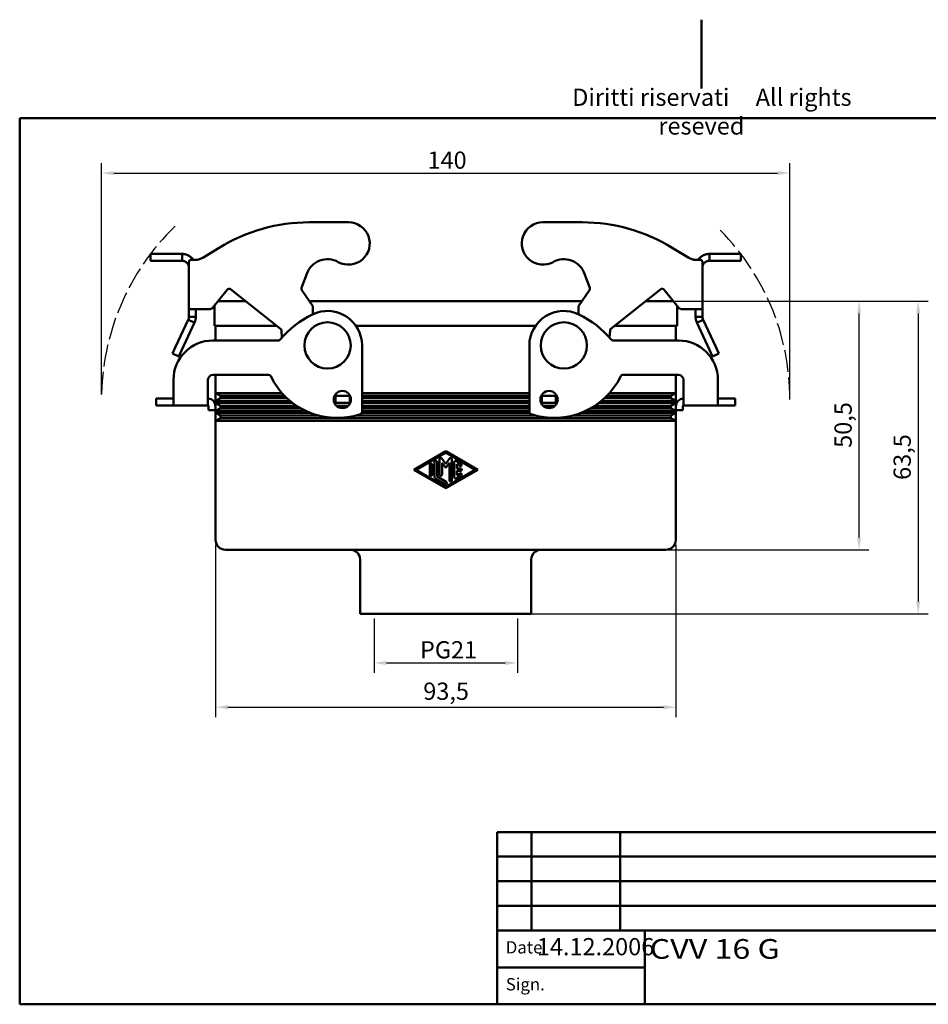
# Model space of a CAD drawing. Extents: x 10 to 287, y 10 to 210.
# Drawn here: x 10 to 195, y 10 to 210 of the extents above; entities that cross this region are included whole.
import ezdxf
from ezdxf.enums import TextEntityAlignment as Align

# ---------------------------------------------------------------- set-up
doc = ezdxf.new("R2010")
doc.units = 0
doc.linetypes.add('DASHED_SPACE', pattern=[0.2067, 0.1654, -0.0413])
for name, color, linetype, lineweight in [('Bemaßungen(TC_020513_DIN)', 7, 'Continuous', 25), ('Schraffur', 179, 'Continuous', 9), ('Sichtbare Kanten(TC_020513_DIN)', 7, 'Continuous', 50), ('Skizziergeometrie(ISO)', 7, 'Continuous', 50), ('Stich 1-Linien(TC_020513_DIN)', 7, 'DASHED_SPACE', 25), ('Symbole(ISO)', 7, 'Continuous', 25)]:
    doc.layers.add(name, color=color, linetype=linetype, lineweight=lineweight)
doc.styles.add('Aktuell-BSI', font='ARIAL.TTF')
doc.styles.add('Kopie von TC 5 mm', font='ARIAL.TTF', dxfattribs={"width": 1.2})
doc.styles.add('TC 2_5 mm', font='ARIAL.TTF', dxfattribs={"width": 0.9})
doc.styles.add('TC 3_5 mm', font='ARIAL.TTF', dxfattribs={"width": 0.8})
doc.styles.add('TC 5 mm', font='ARIAL.TTF', dxfattribs={"width": 0.9})
doc.dimstyles.new('STANDARD-TC_020513_DIN', dxfattribs={"dimtxt": 3.5, "dimasz": 2.5, "dimexe": 2, "dimexo": 1, "dimgap": 0.8, "dimtad": 1, "dimrnd": 1e-08, "dimzin": 12, "dimtxsty": 'Aktuell-BSI', "dimcen": 0.09, "dimdle": 10, "dimclrd": 7, "dimclre": 7, "dimclrt": 7, "dimadec": 0, "dimazin": 3, "dimtfac": 1, "dimtmove": 0, "dimatfit": 3, "dimfxl": 1, "dimtolj": 1, "dimtzin": 0, "dimlwd": 25, "dimlwe": 25, "dimarcsym": 0})

# ---------------------------------------------------------------- blocks, each defined once
blk = doc.blocks.new('Ränder Ilme Rahmen A4 quer')
at = {"layer": 'Skizziergeometrie(ISO)'}
for p, q in [((148.5, 210), (148.5, 196)), ((10, 10), (10, 190)), ((10, 190), (287, 190)), ((10, 10), (287, 10))]:
    blk.add_line(p, q, dxfattribs=at)
at = {"layer": 'Symbole(ISO)', "color": 7, "insert": (148.5, 196), "char_height": 3.5, "attachment_point": 2, "style": 'TC 2_5 mm'}
blk.add_mtext('\\fISOCPEUR|b0|i0;\\H3.5000;    Diritti riservati     All rights reseved', dxfattribs=at)
blk = doc.blocks.new('Schriftfelder Ilme')
at = {"layer": 'Schraffur'}
h = blk.add_hatch(color=7, dxfattribs=at)
edge = h.paths.add_edge_path()
edge.add_line((188.49, 14.02), (186.32, 15.27))
edge.add_line((186.32, 15.27), (186.32, 19.94))
edge.add_arc((185.99, 19.94), 0.333, 0, 180)
edge.add_line((185.66, 19.94), (185.66, 15.27))
edge.add_arc((186.32, 15.27), 0.667, 180, 240.0184)
edge.add_line((185.99, 14.69), (188.16, 13.44))
edge.add_arc((188.32, 13.73), 0.333, 240.0184, 420.0184)
h = blk.add_hatch(color=7, dxfattribs=at)
edge = h.paths.add_edge_path()
edge.add_line((188.66, 18.85), (187.48, 20.89))
edge.add_arc((187.25, 20.75), 0.265, 30, 180)
edge.add_line((186.99, 20.75), (186.99, 15.85))
edge.add_arc((187.32, 15.85), 0.333, 180, 360)
edge.add_line((187.66, 15.85), (187.66, 19.25))
edge.add_line((187.66, 19.25), (188.51, 17.77))
edge.add_arc((188.66, 17.85), 0.167, 210, 330)
edge.add_line((188.8, 17.77), (189.66, 19.25))
edge.add_line((189.66, 19.25), (189.66, 14.29))
edge.add_arc((189.99, 14.29), 0.333, 180, 360)
edge.add_line((190.32, 14.29), (190.32, 20.75))
edge.add_arc((190.06, 20.75), 0.265, 0, 150)
edge.add_line((189.83, 20.89), (188.66, 18.85))
h = blk.add_hatch(color=7, dxfattribs=at)
edge = h.paths.add_edge_path()
edge.add_arc((192.69, 15.85), 0.333, 299.9816, 479.9816)
edge.add_line((192.52, 16.14), (191.66, 15.63))
edge.add_line((191.66, 15.63), (191.66, 17.17))
edge.add_line((191.66, 17.17), (192.69, 17.17))
edge.add_arc((192.69, 17.5), 0.333, 270, 450)
edge.add_line((192.69, 17.83), (191.66, 17.83))
edge.add_line((191.66, 17.83), (191.66, 19.37))
edge.add_line((191.66, 19.37), (192.52, 18.87))
edge.add_arc((192.69, 19.15), 0.333, 240.0184, 420.0184)
edge.add_line((192.86, 19.44), (191.49, 20.23))
edge.add_arc((191.32, 19.94), 0.333, 60.0184, 180)
edge.add_line((190.99, 19.94), (190.99, 15.06))
edge.add_arc((191.32, 15.06), 0.333, 180, 299.9816)
edge.add_line((191.49, 14.77), (192.86, 15.56))
h = blk.add_hatch(color=7, dxfattribs=at)
edge = h.paths.add_edge_path()
edge.add_arc((184.66, 19.15), 0.333, 0, 180)
edge.add_line((184.32, 19.15), (184.32, 15.85))
edge.add_arc((184.66, 15.85), 0.333, 180, 360)
edge.add_line((184.99, 15.85), (184.99, 19.15))
for p, q in [((186.99, 20.75), (186.99, 15.85)), ((188.66, 18.85), (187.48, 20.89)), ((189.83, 20.89), (188.66, 18.85)), ((190.32, 14.29), (190.32, 20.75)), ((191.49, 20.23, 10), (192.86, 19.44, 10)), ((184.32, 15.85, 10), (184.32, 19.15, 10)), ((184.99, 19.15, 10), (184.99, 15.85, 10)), ((185.66, 19.94), (185.66, 15.27)), ((186.32, 15.27), (186.32, 19.94)), ((187.66, 19.25), (188.51, 17.77)), ((187.66, 15.85), (187.66, 19.25)), ((188.8, 17.77), (189.66, 19.25)), ((189.66, 19.25), (189.66, 14.29)), ((190.99, 15.06, 10), (190.99, 19.94, 10)), ((191.66, 19.37, 10), (191.66, 17.83, 10)), ((192.52, 18.87, 10), (191.66, 19.37, 10)), ((191.66, 17.83, 10), (192.69, 17.83, 10)), ((191.66, 17.17, 10), (191.66, 15.63, 10)), ((192.69, 17.17, 10), (191.66, 17.17, 10)), ((191.66, 15.63, 10), (192.52, 16.14, 10)), ((185.99, 14.69), (188.16, 13.44)), ((188.49, 14.02), (186.32, 15.27)), ((192.86, 15.56, 10), (191.49, 14.77, 10))]:
    blk.add_line(p, q)
for centre, radius, start, end in [((185.99, 19.94), 0.333, 0, 180), ((187.25, 20.75), 0.265, 30, 180), ((190.06, 20.75), 0.265, 0, 150), ((191.32, 19.94, 10), 0.333, 60.0184, 180), ((184.66, 19.15, 10), 0.333, 0, 180), ((192.69, 19.15, 10), 0.333, 240.0184, 60.0184), ((188.66, 17.85), 0.167, 210, 330), ((192.69, 15.85, 10), 0.333, 299.9816, 119.9816), ((192.69, 17.5, 10), 0.333, 270, 90), ((184.66, 15.85, 10), 0.333, 180, 0), ((186.32, 15.27), 0.667, 180, 240.0184), ((187.32, 15.85), 0.333, 180, 0), ((188.32, 13.73), 0.333, 240.0184, 60.0184), ((189.99, 14.29), 0.333, 180, 0), ((191.32, 15.06, 10), 0.333, 180, 299.9816)]:
    blk.add_arc(centre, radius, start, end)
at = {"layer": 'Skizziergeometrie(ISO)'}
for p, q in [((19.98, 45), (199.98, 45)), ((19.98, 45), (19.98, 10)), ((26.98, 45), (26.98, 25)), ((44.98, 45), (44.98, 25)), ((19.98, 40), (199.98, 40)), ((19.98, 35), (199.98, 35)), ((19.98, 30), (199.98, 30)), ((19.98, 25), (199.98, 25)), ((49.98, 10), (49.98, 25)), ((159.98, 25), (159.98, 10)), ((177.33, 25), (177.33, 10)), ((180.24, 17.65), (188.66, 22.5)), ((188.66, 22.5), (197.07, 17.65)), ((186.99, 15.85), (186.99, 20.75)), ((187.48, 20.89), (188.66, 18.85)), ((189.83, 20.89), (188.66, 18.85)), ((190.32, 14.29), (190.32, 20.75)), ((191.49, 20.23), (192.86, 19.44)), ((184.32, 15.85), (184.32, 19.15)), ((184.99, 19.15), (184.99, 15.85)), ((185.66, 15.27), (185.66, 19.94)), ((186.32, 19.94), (186.32, 15.27)), ((187.66, 19.25), (187.66, 15.85)), ((188.51, 17.77), (187.66, 19.25)), ((189.66, 19.25), (188.8, 17.77)), ((189.66, 14.29), (189.66, 19.25)), ((190.99, 15.06), (190.99, 19.94)), ((191.66, 19.37), (191.66, 17.83)), ((192.52, 18.87), (191.66, 19.37)), ((19.98, 17.5), (49.98, 17.5)), ((188.66, 12.5), (180.24, 17.36)), ((197.07, 17.36), (188.66, 12.5)), ((191.66, 17.83), (192.69, 17.83)), ((191.66, 17.17), (191.66, 15.63)), ((192.69, 17.17), (191.66, 17.17)), ((191.66, 15.63), (192.52, 16.14)), ((188.16, 13.44), (185.99, 14.69)), ((186.32, 15.27), (188.49, 14.02)), ((192.86, 15.56), (191.49, 14.77))]:
    blk.add_line(p, q, dxfattribs=at)
for centre, radius, start, end in [((185.99, 19.94), 0.333, 0, 180), ((187.25, 20.75), 0.265, 30, 180), ((190.06, 20.75), 0.265, 0, 150), ((191.32, 19.94), 0.333, 60.0184, 180), ((184.66, 19.15), 0.333, 0, 180), ((192.69, 19.15), 0.333, 240.0184, 60.0184), ((180.32, 17.5), 0.167, 119.9816, 240.0184), ((188.66, 17.85), 0.167, 210, 330), ((192.69, 15.85), 0.333, 299.9816, 119.9816), ((192.69, 17.5), 0.333, 270, 90), ((196.99, 17.5), 0.167, 299.9816, 60.0184), ((184.66, 15.85), 0.333, 180, 0), ((186.32, 15.27), 0.667, 180, 240.0184), ((187.32, 15.85), 0.333, 180, 0), ((188.32, 13.73), 0.333, 240.0184, 60.0184), ((189.99, 14.29), 0.333, 180, 0), ((191.32, 15.06), 0.333, 180, 299.9816)]:
    blk.add_arc(centre, radius, start, end, dxfattribs=at)
at = {"layer": 'Symbole(ISO)', "color": 7}
for s, insert, char_height, width, attachment_point, style in [('Scale', (168.66, 22.5), 2.5, 17.3406, 5, 'TC 2_5 mm'), (' Date', (20.98, 21.25), 2.5, 8.9975, 4, 'TC 2_5 mm'), ('14.12.2006', (39.98, 21.25), 3.5, 20.9533, 5, 'TC 3_5 mm'), (' Sign.', (20.98, 13.75), 2.5, 8.971, 4, 'TC 2_5 mm')]:
    blk.add_mtext(s, dxfattribs=dict(at, insert=insert, char_height=char_height, width=width, attachment_point=attachment_point, style=style))
at = {"layer": 'Symbole(ISO)', "color": 7, "style": 'Kopie von TC 5 mm', "width": 1.2}
blk.add_attdef('BAUTEILNUMMER', text='', height=4, dxfattribs=at).set_placement((50.98, 21.25), align=Align.MIDDLE_LEFT)
at = {"layer": 'Symbole(ISO)', "color": 7, "style": 'TC 5 mm', "width": 0.9}
blk.add_attdef('FirstViewScale', text='', height=5, dxfattribs=at).set_placement((168.66, 15), align=Align.MIDDLE_CENTER)
blk = doc.blocks.new('*D11')
at = {"layer": 'Bemaßungen(TC_020513_DIN)', "color": 7, "linetype": 'Continuous', "lineweight": 25}
for p, q in [((82, 88.34), (82, 77.34)), ((111.11, 88.34), (111.11, 77.34)), ((84.5, 79.34), (108.61, 79.34))]:
    blk.add_line(p, q, dxfattribs=at)
at = {"layer": 'Bemaßungen(TC_020513_DIN)', "color": 7, "linetype": 'Continuous'}
for points in [[(84.5, 79.76), (84.5, 78.93), (82, 79.34)], [(108.61, 79.76), (108.61, 78.93), (111.11, 79.34)]]:
    blk.add_solid(points, dxfattribs=at)
at = {"layer": 'Defpoints', "color": 0, "linetype": 'Continuous'}
for p in [(82, 89.34), (111.11, 89.34), (111.11, 79.34)]:
    blk.add_point(p, dxfattribs=at)
at = {"layer": 'Bemaßungen(TC_020513_DIN)', "color": 7, "linetype": 'Continuous', "lineweight": 25, "insert": (90.26, 83.76), "char_height": 3.5, "attachment_point": 1, "style": 'Aktuell-BSI'}
blk.add_mtext('\\A1; PG21', dxfattribs=at)
blk = doc.blocks.new('*D12')
at = {"layer": 'Bemaßungen(TC_020513_DIN)', "color": 7, "linetype": 'Continuous', "lineweight": 25}
for p, q in [((26.62, 133.84), (26.62, 180.84)), ((166.49, 133.84), (166.49, 180.84)), ((29.12, 178.84), (163.99, 178.84))]:
    blk.add_line(p, q, dxfattribs=at)
at = {"layer": 'Bemaßungen(TC_020513_DIN)', "color": 7, "linetype": 'Continuous'}
for points in [[(29.12, 179.26), (29.12, 178.43), (26.62, 178.84)], [(163.99, 179.26), (163.99, 178.43), (166.49, 178.84)]]:
    blk.add_solid(points, dxfattribs=at)
at = {"layer": 'Defpoints', "color": 0, "linetype": 'Continuous'}
for p in [(166.49, 178.84), (26.62, 132.84), (166.49, 132.84)]:
    blk.add_point(p, dxfattribs=at)
at = {"layer": 'Bemaßungen(TC_020513_DIN)', "color": 7, "linetype": 'Continuous', "lineweight": 25, "insert": (92.86, 183.22), "char_height": 3.5, "attachment_point": 1, "style": 'Aktuell-BSI'}
blk.add_mtext('\\A1;140', dxfattribs=at)
blk = doc.blocks.new('*D13')
at = {"layer": 'Bemaßungen(TC_020513_DIN)', "color": 7, "linetype": 'Continuous', "lineweight": 25}
for p, q in [((49.8, 103.34), (49.8, 68.34)), ((143.3, 103.34), (143.3, 68.34)), ((52.3, 70.34), (140.8, 70.34))]:
    blk.add_line(p, q, dxfattribs=at)
at = {"layer": 'Bemaßungen(TC_020513_DIN)', "color": 7, "linetype": 'Continuous'}
for points in [[(52.3, 70.76), (52.3, 69.93), (49.8, 70.34)], [(140.8, 70.76), (140.8, 69.93), (143.3, 70.34)]]:
    blk.add_solid(points, dxfattribs=at)
at = {"layer": 'Defpoints', "color": 0, "linetype": 'Continuous'}
for p in [(49.8, 104.34), (143.3, 104.34), (143.3, 70.34)]:
    blk.add_point(p, dxfattribs=at)
at = {"layer": 'Bemaßungen(TC_020513_DIN)', "color": 7, "linetype": 'Continuous', "lineweight": 25, "insert": (92, 75.35), "char_height": 3.5, "attachment_point": 1, "style": 'Aktuell-BSI'}
blk.add_mtext('\\A1;93,5', dxfattribs=at)
blk = doc.blocks.new('*D16')
at = {"layer": 'Bemaßungen(TC_020513_DIN)', "color": 7, "linetype": 'Continuous', "lineweight": 25}
for p, q in [((141.55, 152.84), (182.55, 152.84)), ((180.55, 104.84), (180.55, 150.34)), ((138.3, 102.34), (182.55, 102.34))]:
    blk.add_line(p, q, dxfattribs=at)
at = {"layer": 'Bemaßungen(TC_020513_DIN)', "color": 7, "linetype": 'Continuous'}
for points in [[(180.14, 150.34), (180.97, 150.34), (180.55, 152.84)], [(180.14, 104.84), (180.97, 104.84), (180.55, 102.34)]]:
    blk.add_solid(points, dxfattribs=at)
at = {"layer": 'Defpoints', "color": 0, "linetype": 'Continuous'}
for p in [(140.55, 152.84), (180.55, 152.84), (137.3, 102.34)]:
    blk.add_point(p, dxfattribs=at)
at = {"layer": 'Bemaßungen(TC_020513_DIN)', "color": 7, "linetype": 'Continuous', "lineweight": 25, "insert": (175.55, 123.03), "char_height": 3.5, "attachment_point": 1, "rotation": 90, "style": 'Aktuell-BSI'}
blk.add_mtext('\\A1;50,5', dxfattribs=at)
blk = doc.blocks.new('*D17')
at = {"layer": 'Bemaßungen(TC_020513_DIN)', "color": 7, "linetype": 'Continuous', "lineweight": 25}
for p, q in [((141.55, 152.84), (194.55, 152.84)), ((192.55, 150.34), (192.55, 91.84)), ((97.55, 89.34), (194.55, 89.34))]:
    blk.add_line(p, q, dxfattribs=at)
at = {"layer": 'Bemaßungen(TC_020513_DIN)', "color": 7, "linetype": 'Continuous'}
for points in [[(192.14, 150.34), (192.97, 150.34), (192.55, 152.84)], [(192.14, 91.84), (192.97, 91.84), (192.55, 89.34)]]:
    blk.add_solid(points, dxfattribs=at)
at = {"layer": 'Defpoints', "color": 0, "linetype": 'Continuous'}
for p in [(140.55, 152.84), (96.55, 89.34), (192.55, 89.34)]:
    blk.add_point(p, dxfattribs=at)
at = {"layer": 'Bemaßungen(TC_020513_DIN)', "color": 7, "linetype": 'Continuous', "lineweight": 25, "insert": (187.55, 116.52), "char_height": 3.5, "attachment_point": 1, "rotation": 90, "style": 'Aktuell-BSI'}
blk.add_mtext('\\A1;63,5', dxfattribs=at)

msp = doc.modelspace()

# ---------------------------------------------------------------- linework, layer by layer
at = {"layer": 'Sichtbare Kanten(TC_020513_DIN)'}
for p, q in [((76.815, 168.843), (68.815, 168.843)), ((116.294, 168.843), (124.294, 168.843)), ((38.054, 162.421), (36.571, 162.421)), ((36.571, 161.021), (36.571, 162.421)), ((38.054, 162.421), (42.988, 162.421)), ((42.988, 161.637), (42.988, 162.421)), ((50.529, 163.686), (47.188, 161.639)), ((142.58, 163.686), (145.921, 161.639)), ((155.055, 162.421), (150.121, 162.421)), ((150.121, 162.421), (150.121, 161.637)), ((155.055, 162.421), (156.538, 162.421)), ((156.538, 161.021), (156.538, 162.421)), ((36.571, 161.021), (38.054, 161.021)), ((42.988, 161.021), (38.054, 161.021)), ((42.988, 161.021), (42.988, 161.637)), ((44.388, 151.204), (44.388, 160.528)), ((44.748, 161.204), (45.695, 161.204)), ((147.414, 161.204), (148.361, 161.204)), ((148.721, 160.528), (148.721, 151.204)), ((150.121, 161.637), (150.121, 161.021)), ((150.121, 161.021), (155.055, 161.021)), ((156.538, 161.021), (155.055, 161.021)), ((67.268, 155.516), (68.333, 158.402)), ((125.842, 155.516), (124.776, 158.402)), ((49.339, 151.584), (52.162, 155.153)), ((52.865, 155.235), (62.978, 147.235)), ((69.555, 151.843), (67.326, 155.058)), ((123.555, 151.843), (125.783, 155.058)), ((140.244, 155.235), (130.131, 147.235)), ((143.77, 151.584), (140.947, 155.153)), ((50.335, 152.843), (55.555, 152.843)), ((55.889, 152.843), (55.555, 152.843)), ((124.248, 152.843), (68.861, 152.843)), ((137.555, 152.843), (137.22, 152.843)), ((137.555, 152.843), (142.774, 152.843)), ((47.188, 151.204), (44.388, 151.204)), ((44.388, 151.019), (44.388, 151.204)), ((44.388, 149.644), (44.388, 151.019)), ((45.788, 151.204), (45.788, 151.019)), ((45.788, 151.019), (45.788, 149.644)), ((47.188, 151.204), (48.555, 151.204)), ((49.555, 151.856), (49.555, 147.843)), ((69.555, 150.168), (69.555, 151.843)), ((123.555, 150.168), (123.555, 151.843)), ((143.555, 151.856), (143.555, 147.843)), ((145.921, 151.204), (144.555, 151.204)), ((148.721, 151.204), (145.921, 151.204)), ((147.321, 151.204), (147.321, 151.019)), ((147.321, 151.019), (147.321, 149.644)), ((148.721, 151.019), (148.721, 151.204)), ((148.721, 149.644), (148.721, 151.019)), ((41.688, 143.544), (44.257, 149.052)), ((45.526, 148.46), (42.957, 142.952)), ((44.815, 148.792), (44.257, 149.052)), ((44.388, 149.644), (45.004, 149.644)), ((45.526, 148.46), (44.815, 148.792)), ((45.004, 149.644), (45.788, 149.644)), ((147.321, 149.644), (148.105, 149.644)), ((148.294, 148.792), (147.584, 148.46)), ((147.584, 148.46), (150.152, 142.952)), ((148.105, 149.644), (148.721, 149.644)), ((148.852, 149.052), (148.294, 148.792)), ((151.421, 143.544), (148.852, 149.052)), ((55.555, 147.843), (49.555, 147.843)), ((49.805, 147.843), (49.805, 144.843)), ((55.555, 147.843), (62.21, 147.843)), ((63.166, 146.887), (63.293, 145.434)), ((78.299, 147.843), (114.81, 147.843)), ((129.943, 146.887), (129.816, 145.434)), ((130.899, 147.843), (137.555, 147.843)), ((143.555, 147.843), (137.555, 147.843)), ((143.305, 147.843), (143.305, 144.843)), ((49.255, 144.843), (62.555, 144.843)), ((143.855, 144.843), (130.555, 144.843)), ((41.688, 143.544), (41.062, 142.2)), ((41.062, 142.2), (42.33, 141.609)), ((42.33, 141.609), (42.957, 142.952)), ((79.555, 143.843), (79.555, 130.343)), ((113.555, 143.843), (113.555, 130.343)), ((150.779, 141.609), (150.152, 142.952)), ((152.047, 142.2), (150.779, 141.609)), ((151.421, 143.544), (152.047, 142.2)), ((41.255, 134.426), (41.255, 136.843)), ((48.255, 136.843), (48.255, 134.426)), ((60.555, 137.843), (49.255, 137.843)), ((49.805, 137.843), (49.805, 134.17)), ((132.555, 137.843), (143.855, 137.843)), ((143.305, 137.843), (143.305, 134.17)), ((144.855, 136.843), (144.855, 134.426)), ((151.855, 134.426), (151.855, 136.843)), ((41.255, 131.626), (41.255, 134.426)), ((48.255, 134.426), (48.255, 131.626)), ((49.805, 132.516), (49.805, 134.17)), ((49.805, 134.17), (50.805, 133.593)), ((55.805, 134.17), (49.805, 134.17)), ((55.805, 134.17), (63.265, 134.17)), ((79.555, 134.17), (113.555, 134.17)), ((129.844, 134.17), (137.305, 134.17)), ((143.305, 134.17), (137.305, 134.17)), ((143.305, 134.17), (142.305, 133.593)), ((143.305, 134.17), (143.305, 132.516)), ((144.855, 131.626), (144.855, 134.426)), ((151.855, 134.426), (151.855, 131.626)), ((40.866, 133.026), (37.755, 133.026)), ((37.755, 131.626), (37.755, 133.026)), ((40.866, 133.026), (41.255, 133.026)), ((48.255, 133.026), (48.292, 133.026)), ((50.805, 133.093), (49.805, 132.516)), ((49.805, 132.516), (55.805, 132.516)), ((49.805, 132.516), (49.805, 132.17)), ((49.805, 130.516), (49.805, 132.17)), ((49.805, 132.17), (50.805, 131.593)), ((55.805, 132.17), (49.805, 132.17)), ((50.805, 133.593), (50.805, 133.093)), ((50.805, 133.593), (55.805, 133.593)), ((50.805, 133.093), (55.805, 133.093)), ((63.803, 133.593), (55.805, 133.593)), ((64.319, 133.093), (55.805, 133.093)), ((64.982, 132.516), (55.805, 132.516)), ((55.805, 132.17), (65.419, 132.17)), ((74.155, 133.093), (73.822, 133.093)), ((74.155, 132.516), (73.835, 132.516)), ((73.939, 132.17), (77.17, 132.17)), ((74.155, 133.593), (73.973, 133.593)), ((74.118, 133.843), (74.155, 133.843)), ((74.155, 133.843), (74.155, 133.705)), ((74.155, 133.705), (74.155, 133.605)), ((74.155, 133.605), (74.155, 132.205)), ((74.655, 133.605), (74.155, 133.605)), ((74.155, 132.205), (74.655, 132.205)), ((74.655, 133.605), (76.555, 133.605)), ((76.555, 132.205), (74.655, 132.205)), ((77.055, 133.605), (76.555, 133.605)), ((76.555, 132.205), (77.055, 132.205)), ((77.055, 133.705), (77.055, 133.744)), ((77.055, 133.605), (77.055, 133.705)), ((77.055, 133.605), (77.055, 132.205)), ((77.136, 133.593), (77.055, 133.593)), ((77.287, 133.093), (77.055, 133.093)), ((77.274, 132.516), (77.055, 132.516)), ((113.555, 133.593), (79.555, 133.593)), ((113.555, 133.093), (79.555, 133.093)), ((113.555, 132.516), (79.555, 132.516)), ((79.555, 132.17), (113.555, 132.17)), ((116.055, 133.093), (115.822, 133.093)), ((116.055, 132.516), (115.835, 132.516)), ((115.939, 132.17), (119.17, 132.17)), ((116.055, 133.593), (115.973, 133.593)), ((116.055, 133.705), (116.055, 133.744)), ((116.055, 133.705), (116.055, 133.605)), ((116.055, 133.605), (116.555, 133.605)), ((116.055, 133.605), (116.055, 132.205)), ((116.555, 132.205), (116.055, 132.205)), ((118.455, 133.605), (116.555, 133.605)), ((116.555, 132.205), (118.455, 132.205)), ((118.455, 133.605), (118.955, 133.605)), ((118.955, 132.205), (118.455, 132.205)), ((118.955, 133.843), (118.955, 133.705)), ((118.991, 133.843), (118.955, 133.843)), ((118.955, 133.605), (118.955, 133.705)), ((118.955, 133.605), (118.955, 132.205)), ((119.136, 133.593), (118.955, 133.593)), ((119.287, 133.093), (118.955, 133.093)), ((119.274, 132.516), (118.955, 132.516)), ((127.69, 132.17), (137.305, 132.17)), ((137.305, 132.516), (128.127, 132.516)), ((137.305, 133.093), (128.79, 133.093)), ((137.305, 133.593), (129.306, 133.593)), ((137.305, 133.593), (142.305, 133.593)), ((137.305, 133.093), (142.305, 133.093)), ((137.305, 132.516), (143.305, 132.516)), ((143.305, 132.17), (137.305, 132.17)), ((142.305, 133.593), (142.305, 133.093)), ((142.305, 133.093), (143.305, 132.516)), ((143.305, 132.17), (142.305, 131.593)), ((143.305, 132.516), (143.305, 132.17)), ((143.305, 132.17), (143.305, 130.516)), ((144.855, 133.026), (144.817, 133.026)), ((152.243, 133.026), (151.855, 133.026)), ((152.243, 133.026), (155.355, 133.026)), ((155.355, 131.626), (155.355, 133.026)), ((40.866, 131.626), (37.755, 131.626)), ((40.866, 131.626), (41.255, 131.626)), ((48.255, 131.626), (41.255, 131.626)), ((48.255, 131.626), (48.292, 131.626)), ((48.392, 131.526), (48.392, 130.689)), ((48.392, 130.689), (49.792, 130.689)), ((49.792, 131.526), (49.792, 130.689)), ((50.805, 131.093), (49.805, 130.516)), ((49.805, 130.516), (55.805, 130.516)), ((49.805, 130.516), (49.805, 130.17)), ((49.805, 128.516), (49.805, 130.17)), ((49.805, 130.17), (50.805, 129.593)), ((55.805, 130.17), (49.805, 130.17)), ((50.805, 131.593), (50.805, 131.093)), ((50.805, 131.593), (55.805, 131.593)), ((50.805, 131.093), (55.805, 131.093)), ((66.233, 131.593), (55.805, 131.593)), ((67.044, 131.093), (55.805, 131.093)), ((68.158, 130.516), (55.805, 130.516)), ((55.805, 130.17), (68.958, 130.17)), ((76.779, 131.593), (74.33, 131.593)), ((79.524, 130.17), (113.585, 130.17)), ((113.555, 131.593), (79.555, 131.593)), ((113.555, 131.093), (79.555, 131.093)), ((113.555, 130.516), (79.555, 130.516)), ((118.779, 131.593), (116.33, 131.593)), ((124.151, 130.17), (137.305, 130.17)), ((137.305, 130.516), (124.951, 130.516)), ((137.305, 131.093), (126.065, 131.093)), ((137.305, 131.593), (126.877, 131.593)), ((137.305, 131.593), (142.305, 131.593)), ((137.305, 131.093), (142.305, 131.093)), ((137.305, 130.516), (143.305, 130.516)), ((143.305, 130.17), (137.305, 130.17)), ((142.305, 131.593), (142.305, 131.093)), ((142.305, 131.093), (143.305, 130.516)), ((143.305, 130.17), (142.305, 129.593)), ((143.305, 130.516), (143.305, 130.17)), ((143.305, 130.17), (143.305, 128.516)), ((143.317, 131.526), (143.317, 130.689)), ((144.717, 130.689), (143.317, 130.689)), ((144.717, 131.526), (144.717, 130.689)), ((144.855, 131.626), (144.817, 131.626)), ((151.855, 131.626), (144.855, 131.626)), ((152.243, 131.626), (151.855, 131.626)), ((152.243, 131.626), (155.355, 131.626)), ((50.805, 129.093), (49.805, 128.516)), ((49.805, 128.516), (55.805, 128.516)), ((49.805, 128.516), (49.805, 104.343)), ((50.805, 129.593), (50.805, 129.093)), ((50.805, 129.593), (55.805, 129.593)), ((50.805, 129.093), (55.805, 129.093)), ((70.72, 129.593), (55.805, 129.593)), ((137.305, 129.093), (55.805, 129.093)), ((137.305, 128.516), (55.805, 128.516)), ((114.83, 129.593), (78.279, 129.593)), ((137.305, 129.593), (122.389, 129.593)), ((137.305, 129.593), (142.305, 129.593)), ((137.305, 129.093), (142.305, 129.093)), ((137.305, 128.516), (143.305, 128.516)), ((142.305, 129.593), (142.305, 129.093)), ((142.305, 129.093), (143.305, 128.516)), ((143.305, 128.516), (143.305, 104.343)), ((90.054, 118.593), (96.555, 122.342)), ((96.555, 122.053), (90.555, 118.593)), ((96.555, 122.342), (103.055, 118.593)), ((102.555, 118.593), (96.555, 122.053)), ((94.305, 117.037), (94.305, 120.149)), ((94.805, 120.149), (94.805, 117.181)), ((95.305, 117.603), (95.305, 120.726)), ((95.755, 120.876), (96.555, 119.805)), ((96.555, 119.805), (97.354, 120.876)), ((97.805, 120.726), (97.805, 116.46)), ((98.305, 117.037), (98.305, 120.149)), ((98.679, 120.366), (99.679, 119.789)), ((96.555, 114.844), (90.054, 118.593)), ((90.555, 118.593), (96.555, 115.133)), ((93.305, 117.603), (93.305, 119.583)), ((93.805, 119.583), (93.805, 117.603)), ((95.805, 119.973), (95.805, 117.603)), ((96.555, 118.969), (95.805, 119.973)), ((97.305, 119.973), (96.555, 118.969)), ((96.555, 115.133), (102.555, 118.593)), ((103.055, 118.593), (96.555, 114.844)), ((97.305, 116.46), (97.305, 119.973)), ((98.805, 119.717), (98.805, 118.843)), ((99.43, 119.356), (98.805, 119.717)), ((98.805, 118.843), (99.555, 118.843)), ((98.805, 118.343), (98.805, 117.469)), ((99.555, 118.343), (98.805, 118.343)), ((96.43, 115.667), (94.43, 116.82)), ((94.805, 117.181), (96.679, 116.1)), ((99.679, 117.397), (98.679, 116.82)), ((98.805, 117.469), (99.43, 117.83)), ((55.805, 102.343), (51.805, 102.343)), ((55.805, 102.343), (137.305, 102.343)), ((141.305, 102.343), (137.305, 102.343)), ((79.165, 89.343), (79.165, 100.343)), ((113.945, 89.343), (113.945, 100.343)), ((113.945, 89.343), (79.165, 89.343))]:
    msp.add_line(p, q, dxfattribs=at)
at = {"layer": 'Sichtbare Kanten(TC_020513_DIN)', "flags": 128}
for points in [[(42.988, 162.421), (43.101, 162.418), (43.214, 162.411), (43.327, 162.4), (43.438, 162.384), (43.55, 162.364), (43.66, 162.339), (43.769, 162.31), (43.877, 162.276), (43.983, 162.238), (44.088, 162.195), (44.192, 162.149), (44.293, 162.098), (44.392, 162.043), (44.488, 161.985), (44.582, 161.922), (44.674, 161.856), (44.763, 161.786), (44.849, 161.713), (44.932, 161.636), (45.012, 161.556), (45.088, 161.472), (45.162, 161.386), (45.231, 161.296), (45.297, 161.204)], [(147.812, 161.204), (147.878, 161.296), (147.947, 161.385), (148.02, 161.471), (148.097, 161.555), (148.177, 161.635), (148.259, 161.712), (148.345, 161.785), (148.434, 161.855), (148.525, 161.921), (148.619, 161.984), (148.716, 162.042), (148.815, 162.097), (148.916, 162.148), (149.019, 162.195), (149.124, 162.237), (149.231, 162.275), (149.339, 162.309), (149.448, 162.339), (149.559, 162.364), (149.67, 162.384), (149.782, 162.4), (149.895, 162.411), (150.008, 162.418), (150.121, 162.421)], [(44.305, 160.094), (44.28, 160.161), (44.25, 160.226), (44.218, 160.29), (44.182, 160.351), (44.143, 160.411), (44.101, 160.469), (44.057, 160.525), (44.009, 160.578), (43.959, 160.629), (43.906, 160.678), (43.851, 160.723), (43.793, 160.766), (43.734, 160.805), (43.673, 160.842), (43.609, 160.875), (43.544, 160.905), (43.478, 160.932), (43.41, 160.955), (43.342, 160.975), (43.272, 160.991), (43.202, 161.004), (43.131, 161.013), (43.06, 161.019), (42.988, 161.021)], [(44.388, 159.621), (44.388, 159.63), (44.388, 159.641), (44.388, 159.653), (44.387, 159.667), (44.387, 159.683), (44.386, 159.7), (44.385, 159.719), (44.383, 159.739), (44.381, 159.76), (44.379, 159.783), (44.375, 159.807), (44.372, 159.833), (44.367, 159.861), (44.362, 159.888), (44.357, 159.914), (44.351, 159.939), (44.345, 159.963), (44.339, 159.986), (44.333, 160.008), (44.327, 160.028), (44.321, 160.047), (44.316, 160.064), (44.31, 160.08), (44.305, 160.094)], [(44.412, 160.847), (44.41, 160.833), (44.409, 160.82), (44.407, 160.807), (44.405, 160.794), (44.403, 160.78), (44.402, 160.767), (44.4, 160.754), (44.399, 160.741), (44.398, 160.727), (44.396, 160.714), (44.395, 160.701), (44.394, 160.687), (44.393, 160.674), (44.392, 160.661), (44.391, 160.648), (44.391, 160.634), (44.39, 160.621), (44.389, 160.608), (44.389, 160.595), (44.389, 160.581), (44.388, 160.568), (44.388, 160.555), (44.388, 160.541), (44.388, 160.528)], [(44.748, 161.204), (44.722, 161.203), (44.697, 161.201), (44.674, 161.197), (44.651, 161.192), (44.629, 161.186), (44.608, 161.178), (44.588, 161.168), (44.57, 161.157), (44.552, 161.144), (44.535, 161.13), (44.519, 161.114), (44.504, 161.097), (44.491, 161.078), (44.478, 161.058), (44.466, 161.036), (44.456, 161.012), (44.446, 160.987), (44.438, 160.963), (44.431, 160.94), (44.426, 160.917), (44.421, 160.896), (44.418, 160.877), (44.415, 160.861), (44.412, 160.847)], [(46.705, 161.425), (46.684, 161.416), (46.661, 161.406), (46.635, 161.395), (46.606, 161.383), (46.574, 161.371), (46.541, 161.359), (46.504, 161.346), (46.466, 161.333), (46.425, 161.32), (46.382, 161.307), (46.337, 161.294), (46.29, 161.281), (46.242, 161.269), (46.191, 161.258), (46.14, 161.248), (46.089, 161.239), (46.039, 161.23), (45.988, 161.223), (45.938, 161.217), (45.889, 161.213), (45.84, 161.209), (45.791, 161.206), (45.743, 161.205), (45.695, 161.204)], [(47.188, 161.639), (47.168, 161.63), (47.147, 161.621), (47.127, 161.612), (47.107, 161.604), (47.087, 161.595), (47.067, 161.586), (47.046, 161.577), (47.026, 161.568), (47.006, 161.559), (46.986, 161.55), (46.966, 161.541), (46.945, 161.532), (46.925, 161.523), (46.905, 161.514), (46.885, 161.505), (46.865, 161.496), (46.845, 161.487), (46.825, 161.479), (46.805, 161.47), (46.785, 161.461), (46.765, 161.452), (46.745, 161.443), (46.725, 161.434), (46.705, 161.425)], [(146.404, 161.425), (146.384, 161.434), (146.365, 161.443), (146.345, 161.452), (146.324, 161.461), (146.304, 161.47), (146.284, 161.479), (146.264, 161.487), (146.244, 161.496), (146.224, 161.505), (146.204, 161.514), (146.184, 161.523), (146.164, 161.532), (146.144, 161.541), (146.123, 161.55), (146.103, 161.559), (146.083, 161.568), (146.063, 161.577), (146.043, 161.586), (146.022, 161.595), (146.002, 161.604), (145.982, 161.612), (145.962, 161.621), (145.941, 161.63), (145.921, 161.639)], [(147.414, 161.204), (147.366, 161.205), (147.318, 161.206), (147.269, 161.209), (147.22, 161.213), (147.17, 161.218), (147.12, 161.224), (147.069, 161.231), (147.019, 161.239), (146.968, 161.248), (146.916, 161.259), (146.866, 161.27), (146.817, 161.282), (146.771, 161.294), (146.726, 161.307), (146.683, 161.32), (146.643, 161.333), (146.604, 161.346), (146.568, 161.359), (146.534, 161.372), (146.503, 161.384), (146.474, 161.395), (146.448, 161.406), (146.425, 161.416), (146.404, 161.425)], [(148.697, 160.847), (148.695, 160.858), (148.693, 160.872), (148.69, 160.887), (148.687, 160.905), (148.682, 160.923), (148.677, 160.943), (148.671, 160.964), (148.664, 160.985), (148.656, 161.007), (148.646, 161.029), (148.635, 161.051), (148.623, 161.072), (148.608, 161.092), (148.592, 161.112), (148.575, 161.13), (148.556, 161.145), (148.536, 161.159), (148.515, 161.171), (148.492, 161.181), (148.468, 161.189), (148.443, 161.196), (148.417, 161.2), (148.39, 161.203), (148.361, 161.204)], [(148.721, 160.528), (148.721, 160.541), (148.721, 160.555), (148.721, 160.568), (148.72, 160.581), (148.72, 160.595), (148.72, 160.608), (148.719, 160.621), (148.718, 160.634), (148.718, 160.648), (148.717, 160.661), (148.716, 160.674), (148.715, 160.687), (148.714, 160.701), (148.713, 160.714), (148.712, 160.727), (148.71, 160.741), (148.709, 160.754), (148.707, 160.767), (148.706, 160.78), (148.704, 160.794), (148.702, 160.807), (148.701, 160.82), (148.699, 160.833), (148.697, 160.847)], [(148.804, 160.094), (148.799, 160.08), (148.793, 160.064), (148.788, 160.047), (148.782, 160.028), (148.776, 160.008), (148.77, 159.986), (148.764, 159.963), (148.758, 159.939), (148.752, 159.914), (148.747, 159.888), (148.742, 159.861), (148.737, 159.833), (148.734, 159.807), (148.73, 159.783), (148.728, 159.76), (148.726, 159.739), (148.724, 159.719), (148.723, 159.7), (148.722, 159.683), (148.722, 159.667), (148.721, 159.653), (148.721, 159.641), (148.721, 159.63), (148.721, 159.621)], [(150.121, 161.021), (150.05, 161.019), (149.978, 161.013), (149.907, 161.004), (149.837, 160.991), (149.768, 160.975), (149.699, 160.955), (149.631, 160.932), (149.565, 160.905), (149.5, 160.875), (149.437, 160.842), (149.375, 160.805), (149.316, 160.766), (149.258, 160.723), (149.203, 160.678), (149.151, 160.63), (149.1, 160.579), (149.053, 160.525), (149.008, 160.469), (148.966, 160.411), (148.927, 160.351), (148.891, 160.29), (148.859, 160.226), (148.83, 160.161), (148.804, 160.094)], [(44.257, 149.052), (44.267, 149.075), (44.277, 149.099), (44.287, 149.122), (44.296, 149.146), (44.305, 149.17), (44.314, 149.194), (44.322, 149.218), (44.329, 149.242), (44.336, 149.267), (44.343, 149.291), (44.349, 149.316), (44.355, 149.341), (44.36, 149.366), (44.365, 149.391), (44.369, 149.416), (44.373, 149.441), (44.377, 149.466), (44.38, 149.491), (44.382, 149.517), (44.384, 149.542), (44.386, 149.567), (44.387, 149.593), (44.388, 149.618), (44.388, 149.644)], [(45.788, 149.644), (45.787, 149.593), (45.786, 149.542), (45.784, 149.491), (45.78, 149.44), (45.776, 149.39), (45.771, 149.339), (45.765, 149.288), (45.758, 149.238), (45.751, 149.188), (45.742, 149.138), (45.732, 149.088), (45.722, 149.038), (45.71, 148.988), (45.698, 148.939), (45.684, 148.89), (45.67, 148.841), (45.655, 148.792), (45.639, 148.744), (45.623, 148.696), (45.605, 148.648), (45.586, 148.601), (45.567, 148.554), (45.547, 148.507), (45.526, 148.46)], [(147.584, 148.46), (147.562, 148.507), (147.542, 148.554), (147.523, 148.601), (147.504, 148.648), (147.487, 148.696), (147.47, 148.744), (147.454, 148.792), (147.439, 148.841), (147.425, 148.89), (147.411, 148.939), (147.399, 148.988), (147.388, 149.038), (147.377, 149.088), (147.367, 149.138), (147.359, 149.188), (147.351, 149.238), (147.344, 149.288), (147.338, 149.339), (147.333, 149.39), (147.329, 149.44), (147.325, 149.491), (147.323, 149.542), (147.322, 149.593), (147.321, 149.644)], [(148.721, 149.644), (148.721, 149.618), (148.722, 149.593), (148.723, 149.567), (148.725, 149.542), (148.727, 149.517), (148.729, 149.491), (148.732, 149.466), (148.736, 149.441), (148.74, 149.416), (148.744, 149.391), (148.749, 149.366), (148.754, 149.341), (148.76, 149.316), (148.766, 149.291), (148.773, 149.267), (148.78, 149.242), (148.788, 149.218), (148.795, 149.194), (148.804, 149.17), (148.813, 149.146), (148.822, 149.122), (148.832, 149.099), (148.842, 149.075), (148.852, 149.052)]]:
    msp.add_lwpolyline(points, dxfattribs=at)
at = {"layer": 'Sichtbare Kanten(TC_020513_DIN)'}
for centre, radius in [((72.555, 143.843), 4.7), ((120.555, 143.843), 4.7), ((75.555, 132.843), 1.75), ((117.555, 132.843), 1.75)]:
    msp.add_circle(centre, radius, dxfattribs=at)
for centre, radius, start, end in [((68.815, 133.843), 35, 90, 121.49669), ((76.815, 164.543), 4.3, 241.04498, 90), ((116.294, 164.543), 4.3, 90, 298.95502), ((124.294, 133.843), 35, 58.50331, 90), ((72.555, 156.843), 4.5, 61.04498, 159.73147), ((120.555, 156.843), 4.5, 20.26853, 118.95502), ((52.555, 154.843), 0.5, 51.65594, 141.65594), ((67.737, 155.343), 0.5, 159.73147, 214.73147), ((125.372, 155.343), 0.5, 325.26853, 20.26853), ((140.555, 154.843), 0.5, 38.34406, 128.34406), ((48.555, 152.204), 1, 270, 321.65594), ((78.252, 132.158), 20, 115.99221, 139.97098), ((72.555, 143.843), 7, 0, 115.99221), ((120.555, 143.843), 7, 64.00779, 180), ((114.857, 132.158), 20, 40.02902, 64.00779), ((144.555, 152.204), 1, 218.34406, 270), ((62.668, 146.843), 0.5, 5, 51.65594), ((130.441, 146.843), 0.5, 128.34406, 175), ((49.255, 136.843), 8, 90, 180), ((62.555, 145.343), 0.5, 270, 319.97098), ((130.555, 145.343), 0.5, 220.02902, 270), ((143.855, 136.843), 8, 0, 90), ((49.255, 136.843), 1, 90, 180), ((60.555, 137.343), 0.5, 25.88205, 90), ((74.5, 144.109), 15, 205.88205, 288.30767), ((118.609, 144.109), 15, 251.69233, 334.11795), ((132.555, 137.343), 0.5, 90, 154.11795), ((143.855, 136.843), 1, 0, 90), ((48.292, 131.526), 1.5, 0, 90), ((144.817, 131.526), 1.5, 90, 180), ((48.292, 131.526), 0.1, 0, 90), ((79.055, 130.343), 0.5, 288.30767, 0), ((114.055, 130.343), 0.5, 180, 251.69233), ((144.817, 131.526), 0.1, 90, 180), ((94.555, 120.149), 0.25, 0, 180), ((95.555, 120.726), 0.25, 36.7475, 180), ((97.555, 120.726), 0.25, 0, 143.2525), ((98.555, 120.149), 0.25, 60.02938, 180), ((93.555, 119.583), 0.25, 0, 180), ((99.555, 119.573), 0.25, 240.02938, 60.02938), ((99.555, 118.593), 0.25, 270, 90), ((93.555, 117.603), 0.25, 180, 0), ((94.555, 117.037), 0.25, 180, 240.02938), ((95.555, 117.603), 0.25, 180, 0), ((96.555, 115.883), 0.25, 240.02938, 60.02938), ((97.555, 116.46), 0.25, 180, 0), ((98.555, 117.037), 0.25, 180, 299.97062), ((99.555, 117.613), 0.25, 299.97062, 119.97062), ((51.805, 104.343), 2, 180, 270), ((141.305, 104.343), 2, 270, 0), ((77.165, 100.343), 2, 0, 90), ((115.945, 100.343), 2, 90, 180)]:
    msp.add_arc(centre, radius, start, end, dxfattribs=at)
at = {"layer": 'Stich 1-Linien(TC_020513_DIN)', "ltscale": 27.172174}
for centre, start, end in [((75.555, 132.843), 133.96637, 180), ((117.555, 132.843), 0, 46.03363)]:
    msp.add_arc(centre, 48.934, start, end, dxfattribs=at)

# ---------------------------------------------------------------- block references
msp.add_blockref('Ränder Ilme Rahmen A4 quer', (0, 0))
msp.add_blockref('Schriftfelder Ilme', (87.02, -0.001)).add_auto_attribs({'FirstViewScale': '1:1', 'BAUTEILNUMMER': 'CVV 16 G'})

# ---------------------------------------------------------------- dimensions: what is measured, and where the dimension line sits
at = {"layer": 'Bemaßungen(TC_020513_DIN)', "color": 7, "linetype": 'Continuous', "lineweight": 25}
for base, p1, p2, angle, override, picture, middle in [((166.488, 178.843), (26.621, 132.843), (166.488, 132.843), 180, {"dimdec": 0, "dimtp": 0, "dimtm": 0, "dimtdec": 2}, '*D12', (96.555, 178.843)), ((192.555, 89.343), (140.555, 152.843), (96.555, 89.343), 270, {"dimdec": 2, "dimtp": 0, "dimtm": 0, "dimtdec": 2}, '*D17', (192.555, 121.093)), ((180.555, 152.843), (137.305, 102.343), (140.555, 152.843), 270, {"dimdec": 2, "dimtp": 0, "dimtm": 0, "dimtdec": 2}, '*D16', (180.555, 127.593)), ((143.305, 70.343), (49.805, 104.343), (143.305, 104.343), 180, {"dimdec": 2, "dimtp": 0, "dimtm": 0, "dimtdec": 2}, '*D13', (96.555, 70.343))]:
    dim = msp.add_linear_dim(base=base, p1=p1, p2=p2, angle=angle, dimstyle='STANDARD-TC_020513_DIN', override=override, dxfattribs=at)
    dim.commit()
    dim.dimension.update_dxf_attribs({"geometry": picture, "text_midpoint": middle, "dimtype": 160})
dim = msp.add_linear_dim(base=(111.107, 79.343), p1=(82.003, 89.343), p2=(111.107, 89.343), angle=180, text=' PG21', dimstyle='STANDARD-TC_020513_DIN', override={"dimdec": 2, "dimtp": 0, "dimtm": 0, "dimtdec": 2}, dxfattribs=at)
dim.commit()
dim.dimension.update_dxf_attribs({"geometry": '*D11', "text_midpoint": (96.555, 79.343), "dimtype": 160})

doc.saveas('drawing.dxf')
